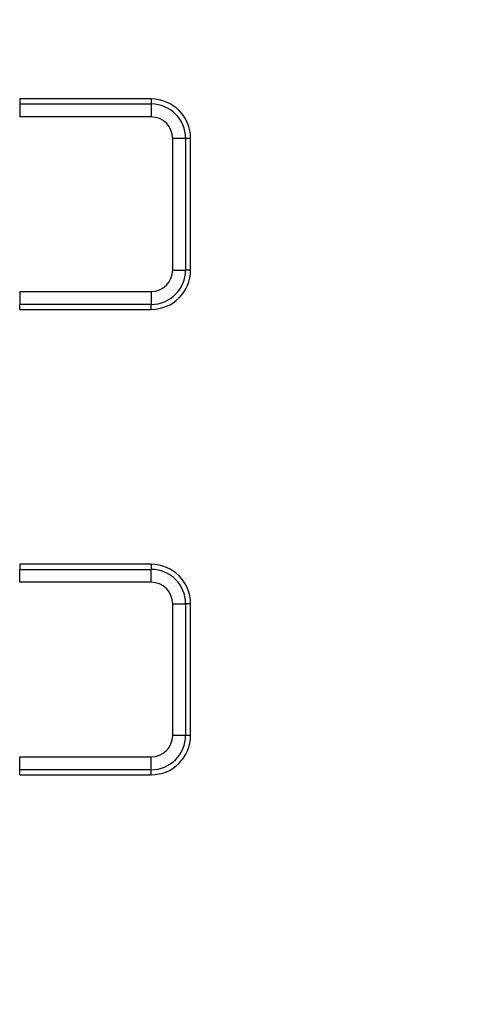
# Model space of a CAD drawing. Units: millimetres. Extents: x 8 to 1020, y -43 to 291.
# Drawn here: x 117 to 124, y 127 to 142 of the extents above; entities that cross this region are included whole.
import ezdxf

# ---------------------------------------------------------------- set-up
doc = ezdxf.new("R2010")
doc.units = ezdxf.units.MM

msp = doc.modelspace()

# ---------------------------------------------------------------- linework, layer by layer
at = {"color": 7, "linetype": 'Continuous', "lineweight": 25}
for p, q in [((116.6994177, 140.7234565), (116.6994177, 140.6468019)), ((118.7034175, 140.7234565), (116.6994177, 140.7234565)), ((116.6994177, 140.6468019), (116.6994177, 140.4498384)), ((116.6994177, 140.6468019), (118.7034175, 140.6468019)), ((118.7034175, 140.7234565), (118.7034175, 140.6468019)), ((118.7034175, 140.6468019), (118.7034175, 140.4498384)), ((118.7034175, 140.4498384), (116.6994177, 140.4498384)), ((119.2267631, 140.1234552), (119.0298014, 140.1234552)), ((119.0298014, 138.1194547), (119.0298014, 140.1234552)), ((119.2267631, 140.1234552), (119.2267631, 138.1194547)), ((119.3034176, 140.1234552), (119.2267631, 140.1234552)), ((119.3034176, 138.1194547), (119.3034176, 140.1234552)), ((119.0298014, 138.1194547), (119.2267631, 138.1194547)), ((119.3034176, 138.1194547), (119.2267631, 138.1194547)), ((116.6994177, 137.7930716), (116.6994177, 137.596111)), ((116.6994177, 137.7930716), (118.7034175, 137.7930716)), ((118.7034175, 137.7930716), (118.7034175, 137.596111)), ((118.7034175, 137.596111), (116.6994177, 137.596111)), ((116.6994177, 137.5194565), (116.6994177, 137.596111)), ((118.7034175, 137.5194565), (118.7034175, 137.596111)), ((116.6994177, 137.5194565), (118.7034175, 137.5194565)), ((116.6994177, 133.6394564), (116.6994177, 133.5628018)), ((118.7034175, 133.6394564), (116.6994177, 133.6394564)), ((116.6994177, 133.3658382), (116.6994177, 133.5628018)), ((116.6994177, 133.5628018), (118.7034175, 133.5628018)), ((118.7034175, 133.6394564), (118.7034175, 133.5628018)), ((118.7034175, 133.3658382), (118.7034175, 133.5628018)), ((118.7034175, 133.3658382), (116.6994177, 133.3658382)), ((119.0298014, 131.0354546), (119.0298014, 133.0394551)), ((119.0298014, 133.0394551), (119.2267631, 133.0394551)), ((119.2267631, 133.0394551), (119.2267631, 131.0354546)), ((119.3034176, 133.0394551), (119.2267631, 133.0394551)), ((119.3034176, 131.0354546), (119.3034176, 133.0394551)), ((119.2267631, 131.0354546), (119.0298014, 131.0354546)), ((119.3034176, 131.0354546), (119.2267631, 131.0354546)), ((116.6994177, 130.7090715), (118.7034175, 130.7090715)), ((116.6994177, 130.5121109), (116.6994177, 130.7090715)), ((118.7034175, 130.5121109), (118.7034175, 130.7090715)), ((118.7034175, 130.5121109), (116.6994177, 130.5121109)), ((116.6994177, 130.4354564), (116.6994177, 130.5121109)), ((116.6994177, 130.4354564), (118.7034175, 130.4354564)), ((118.7034175, 130.4354564), (118.7034175, 130.5121109))]:
    msp.add_line(p, q, dxfattribs=at)
msp.add_circle((125.3034175, 174.7630283), 80, dxfattribs=at)
at = {"color": 8, "linetype": 'Continuous', "lineweight": 25}
msp.add_arc((125.3034175, 174.7630283), 62.5602986, 188.580179694, 270, dxfattribs=at)
at = {"color": 7, "linetype": 'Continuous', "lineweight": 25}
for centre, radius, start, end in [((125.3034175, 174.7630283), 62.5, 188.654632167, 348.948375759), ((125.3034175, 174.7630283), 62.8965395, 188.993880221, 348.692281937), ((125.3034175, 174.7630283), 62.6965699, 188.993880221, 348.692281937), ((125.3034175, 174.7630283), 79.9151123, 188.379850158, 349.895431951), ((125.3034175, 174.7630283), 79.7155994, 188.379850158, 349.895431951), ((125.3034175, 174.7630283), 63.7034301, 192.19002501, 345.685559847), ((125.3034175, 174.7630283), 63.5034605, 192.19002501, 345.685559847), ((118.7034175, 140.1234555), 0.6, 0, 90), ((118.7034175, 140.1234555), 0.5233454, 0, 90), ((118.7034175, 140.1234555), 0.3263839, 0, 90), ((118.7034175, 138.1194555), 0.3263839, 270, 0), ((118.7034175, 138.1194555), 0.5233454, 270, 0), ((118.7034175, 138.1194555), 0.6, 270, 0), ((118.7034175, 133.0394555), 0.6, 0, 90), ((118.7034175, 133.0394555), 0.5233454, 0, 90), ((118.7034175, 133.0394555), 0.3263839, 0, 90), ((118.7034175, 131.0354555), 0.3263839, 270, 0), ((118.7034175, 131.0354555), 0.5233454, 270, 0), ((118.7034175, 131.0354555), 0.6, 270, 0)]:
    msp.add_arc(centre, radius, start, end, dxfattribs=at)

doc.saveas('drawing.dxf')
